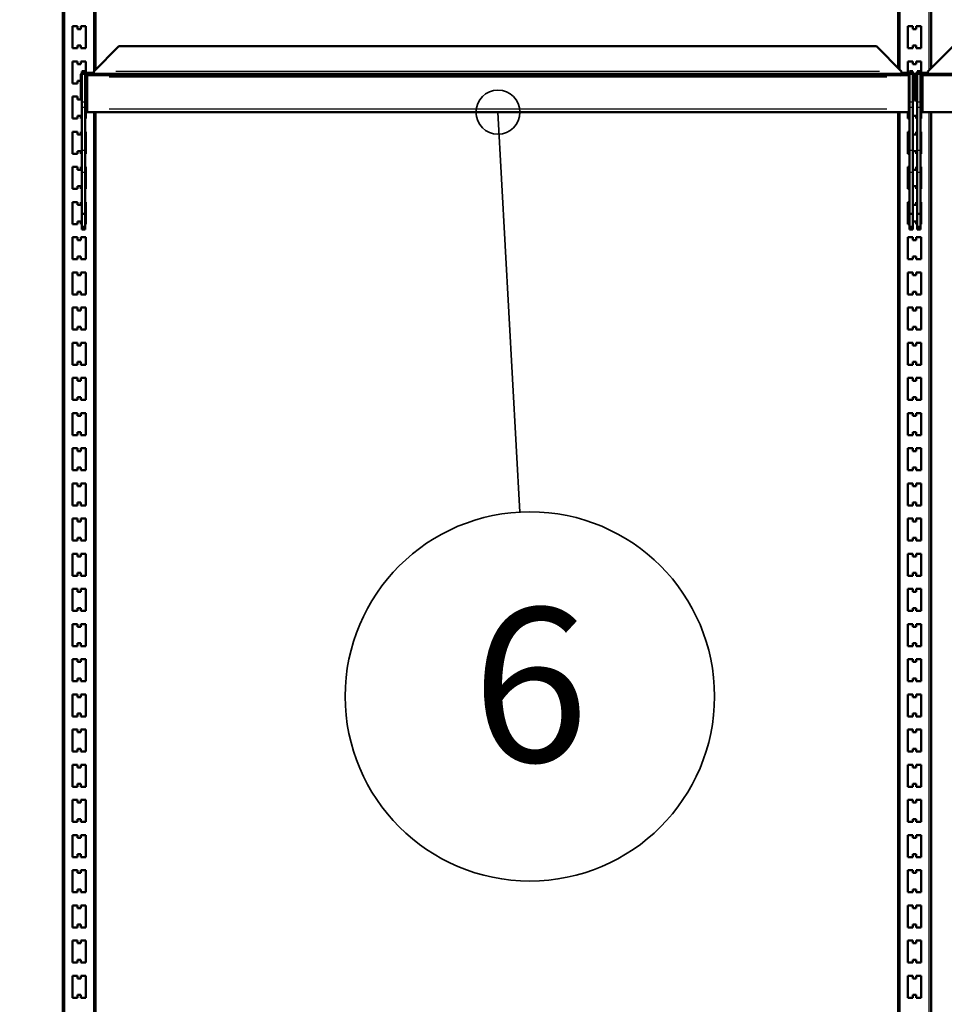
# Model space of a CAD drawing. Units: millimetres. Extents: x -1388 to 10492, y -8674 to 6043.
# Drawn here: x -242 to 599, y 1834 to 2730 of the extents above; entities that cross this region are included whole.
import ezdxf
from ezdxf.enums import TextEntityAlignment as Align

# ---------------------------------------------------------------- set-up
doc = ezdxf.new("R2010")
doc.units = ezdxf.units.MM
doc.header["$MEASUREMENT"] = 0
doc.linetypes.add('Yhtenäinen', pattern=[0])
for name, color, linetype, lineweight, true_color in [('Mitat', 7, 'Continuous', 35, 0x000000), ('Muotoviivat', 7, 'Continuous', 35, 0x000000), ('Muut viivat', 7, 'Continuous', 35, 0x000000), ('Osanumerot', 7, 'Continuous', 35, 0x000000)]:
    doc.layers.add(name, color=color, linetype=linetype, lineweight=lineweight, true_color=true_color)
doc.styles.add('Arial', font='arial.ttf')
doc.dimstyles.new('Vertex Style', dxfattribs={"dimscale": 20, "dimtxt": 0.18, "dimasz": 3.6, "dimexe": 1.8, "dimexo": 0.0625, "dimgap": 1.7, "dimtad": 1, "dimdec": 1, "dimdsep": 46, "dimtxsty": 'Standard', "dimblk1": 'CLOSED', "dimblk2": 'CLOSED', "dimsah": 1, "dimcen": 0.09, "dimdle": 1.8, "dimclrd": 160, "dimclre": 160, "dimadec": 1, "dimazin": 2, "dimtfac": 0.65, "dimtdec": 4, "dimtmove": 0, "dimatfit": 3, "dimfxl": 1, "dimtolj": 1, "dimtzin": 0, "dimlwd": 25, "dimlwe": 25, "dimarcsym": 0})

# ---------------------------------------------------------------- blocks, each defined once
blk = doc.blocks.new('PARTNUM4')
at = {"layer": 'Osanumerot', "color": 0, "lineweight": 35}
blk.add_line((212.93, 2281.69), (193.05, 2645.59), dxfattribs=at)
for centre, radius in [((193.05, 2645.59), 20), ((222.09, 2113.94), 168)]:
    blk.add_circle(centre, radius, dxfattribs=at)
at = {"layer": 'Osanumerot', "color": 0, "lineweight": 35, "style": 'Arial'}
blk.add_text('6', height=140, dxfattribs=at).set_placement((169.59, 2010.69), align=Align.BOTTOM_LEFT)
blk = doc.blocks.new('_Closed')
at = {"color": 0, "linetype": 'ByBlock', "lineweight": -2}
for p, q in [((-1, 0.166667), (0, 0)), ((-1, 0.166667), (-1, -0.166667)), ((0, 0), (-1, -0.166667)), ((0, 0), (-1, 0))]:
    blk.add_line(p, q, dxfattribs=at)
blk = doc.blocks.new('*D16')
at = {"layer": 'Defpoints', "color": 0, "transparency": 16777216}
for p in [(-705.97, 4165.76), (-214.95, 4165.76), (-214.95, 1161.76)]:
    blk.add_point(p, dxfattribs=at)
at = {"layer": 'Mitat', "color": 160, "lineweight": 25, "true_color": 0x0024ff, "transparency": 16777216}
for p, q in [((-216.2, 4165.76), (-741.97, 4165.76)), ((-705.97, 1233.76), (-705.97, 4093.76)), ((-216.2, 1161.76), (-741.97, 1161.76))]:
    blk.add_line(p, q, dxfattribs=at)
at = {"layer": 'Mitat', "color": 160, "lineweight": 25, "true_color": 0x0024ff, "transparency": 16777216, "xscale": 72, "yscale": 72, "zscale": 72}
for p, rotation in [((-705.97, 4165.76), 90), ((-705.97, 1161.76), 270)]:
    blk.add_blockref('_Closed', p, dxfattribs=dict(at, rotation=rotation))
at = {"layer": 'Mitat', "color": 0, "lineweight": 35, "transparency": 16777216, "insert": (-799.72, 2555.15), "char_height": 100, "attachment_point": 5, "rotation": 90, "style": 'Arial'}
blk.add_mtext('\\A1;H', dxfattribs=at)

msp = doc.modelspace()

# ---------------------------------------------------------------- linework, layer by layer
at = {"layer": 'Muotoviivat', "color": 0, "linetype": 'Yhtenäinen', "lineweight": 50, "ltscale": 60}
for p, q in [((-202.95, 4163.76), (-202.95, 1163.76)), ((-172.95, 2684.34), (-172.95, 4163.76)), ((557.05, 4163.76), (557.05, 2685.84)), ((587.05, 2685.34), (587.05, 4163.76)), ((-193.95, 2703.76), (-193.95, 2723.76)), ((-193.95, 2723.76), (-189.45, 2723.76)), ((-189.45, 2723.76), (-189.45, 2721.26)), ((-189.45, 2721.26), (-186.45, 2721.26)), ((-186.45, 2721.26), (-186.45, 2723.76)), ((-186.45, 2723.76), (-181.95, 2723.76)), ((-181.95, 2723.76), (-181.95, 2703.76)), ((566.05, 2723.76), (570.55, 2723.76)), ((566.05, 2703.76), (566.05, 2723.76)), ((570.55, 2723.76), (570.55, 2721.26)), ((570.55, 2721.26), (573.55, 2721.26)), ((573.55, 2723.76), (578.05, 2723.76)), ((573.55, 2721.26), (573.55, 2723.76)), ((578.05, 2723.76), (578.05, 2703.76)), ((-189.45, 2706.26), (-189.45, 2703.76)), ((-186.45, 2706.26), (-189.45, 2706.26)), ((-186.45, 2703.76), (-186.45, 2706.26)), ((573.55, 2706.26), (570.55, 2706.26)), ((570.55, 2706.26), (570.55, 2703.76)), ((573.55, 2703.76), (573.55, 2706.26)), ((-189.45, 2703.76), (-193.95, 2703.76)), ((-181.95, 2703.76), (-186.45, 2703.76)), ((-174.7, 2682.59), (-151.75, 2705.54)), ((-151.75, 2705.54), (537.35, 2705.54)), ((537.35, 2705.54), (560.3, 2682.59)), ((570.55, 2703.76), (566.05, 2703.76)), ((578.05, 2703.76), (573.55, 2703.76)), ((584.3, 2682.59), (607.25, 2705.54)), ((-193.95, 2671.76), (-193.95, 2691.76)), ((-193.95, 2691.76), (-189.45, 2691.76)), ((-189.45, 2691.76), (-189.45, 2689.26)), ((-189.45, 2689.26), (-186.45, 2689.26)), ((-186.45, 2689.26), (-186.45, 2691.76)), ((-186.45, 2691.76), (-181.95, 2691.76)), ((-181.95, 2691.76), (-181.95, 2681.29)), ((566.05, 2691.76), (570.55, 2691.76)), ((566.05, 2681.29), (566.05, 2691.76)), ((570.55, 2691.76), (570.55, 2689.26)), ((570.55, 2689.26), (573.55, 2689.26)), ((573.55, 2691.76), (578.05, 2691.76)), ((573.55, 2689.26), (573.55, 2691.76)), ((578.05, 2691.76), (578.05, 2681.29)), ((-186.45, 2679.24), (-186.45, 2656.29)), ((-186.45, 2679.24), (-185.7, 2679.24)), ((-185.7, 2679.24), (-185.7, 2656.29)), ((-185.45, 2682.79), (-182.45, 2682.79)), ((-185.45, 2682.63), (-185.45, 2682.22)), ((-182.45, 2681.99), (-185.45, 2681.99)), ((-185.45, 2680.96), (-185.45, 2681.99)), ((-185.45, 2679.96), (-185.45, 2654.73)), ((-184.4, 2681.29), (-184.4, 2680.54)), ((-174.7, 2681.29), (-184.4, 2681.29)), ((-174.7, 2680.54), (-184.4, 2680.54)), ((-182.45, 2682.22), (-182.45, 2682.63)), ((-182.45, 2681.29), (-182.45, 2681.99)), ((-182.45, 2680.54), (-182.45, 2654.73)), ((-182.45, 2679.29), (-180.75, 2679.29)), ((-181.95, 2679.29), (-181.95, 2671.76)), ((-180.75, 2679.29), (-180.75, 2677.69)), ((566.85, 2679.29), (-180.75, 2679.29)), ((-174.7, 2680.54), (-174.7, 2682.59)), ((560.3, 2680.54), (-174.7, 2680.54)), ((560.3, 2680.54), (-174.7, 2680.54)), ((560.3, 2682.59), (560.3, 2680.54)), ((570, 2681.29), (560.3, 2681.29)), ((570, 2680.54), (560.3, 2680.54)), ((567.55, 2679.29), (566.85, 2679.29)), ((566.85, 2677.69), (566.85, 2679.29)), ((567.55, 2682.79), (570.55, 2682.79)), ((567.55, 2682.63), (567.55, 2682.22)), ((570.55, 2681.99), (567.55, 2681.99)), ((567.55, 2681.29), (567.55, 2681.99)), ((567.55, 2680.54), (567.55, 2654.73)), ((570, 2680.54), (570, 2681.29)), ((570.55, 2682.22), (570.55, 2682.63)), ((570.55, 2681.18), (570.55, 2681.99)), ((570.55, 2680.41), (570.55, 2654.73)), ((571.3, 2656.29), (571.3, 2679.24)), ((572.05, 2679.24), (571.3, 2679.24)), ((572.05, 2656.29), (572.05, 2679.24)), ((572.55, 2679.24), (572.55, 2656.29)), ((572.55, 2679.24), (573.3, 2679.24)), ((573.3, 2679.24), (573.3, 2656.29)), ((574.55, 2682.79), (577.55, 2682.79)), ((574.55, 2682.63), (574.55, 2682.22)), ((577.55, 2681.99), (574.55, 2681.99)), ((574.55, 2681.28), (574.55, 2681.99)), ((574.55, 2680.53), (574.55, 2654.73)), ((584.3, 2681.29), (574.6, 2681.29)), ((574.6, 2681.29), (574.6, 2680.54)), ((584.3, 2680.54), (574.6, 2680.54)), ((577.55, 2682.22), (577.55, 2682.63)), ((577.55, 2681.29), (577.55, 2681.99)), ((577.55, 2680.54), (577.55, 2654.73)), ((1989.55, 2679.29), (577.55, 2679.29)), ((578.05, 2679.29), (578.05, 2671.76)), ((579.25, 2679.29), (579.25, 2677.69)), ((584.3, 2681.29), (584.3, 2682.59)), ((584.3, 2680.54), (584.3, 2682.59)), ((1982.3, 2680.54), (584.3, 2680.54)), ((584.32, 2680.54), (584.32, 2680.54)), ((584.32, 2680.54), (584.32, 2680.54)), ((-189.45, 2671.76), (-193.95, 2671.76)), ((-189.45, 2674.26), (-189.45, 2671.76)), ((-186.45, 2674.26), (-189.45, 2674.26)), ((-181.95, 2671.76), (-182.45, 2671.76)), ((-180.75, 2648.44), (-180.75, 2677.69)), ((566.85, 2677.69), (566.85, 2648.44)), ((567.55, 2671.76), (566.85, 2671.76)), ((572.55, 2674.26), (572.05, 2674.26)), ((578.05, 2671.76), (577.55, 2671.76)), ((579.25, 2648.44), (579.25, 2677.69)), ((-185.7, 2661.54), (-185.45, 2661.54)), ((571.3, 2661.54), (570.55, 2661.54)), ((573.3, 2661.54), (574.55, 2661.54)), ((-193.95, 2659.76), (-189.45, 2659.76)), ((-193.95, 2639.76), (-193.95, 2659.76)), ((-189.45, 2659.76), (-189.45, 2657.26)), ((-189.45, 2657.26), (-186.45, 2657.26)), ((-186.45, 2656.29), (-185.7, 2656.29)), ((-185.7, 2659.76), (-185.45, 2659.76)), ((-185.45, 2654.73), (-185.45, 2649.75)), ((-182.45, 2659.76), (-181.95, 2659.76)), ((-182.45, 2649.75), (-182.45, 2654.73)), ((-181.95, 2659.76), (-181.95, 2639.76)), ((566.85, 2659.76), (567.55, 2659.76)), ((567.55, 2654.73), (567.55, 2649.75)), ((570.55, 2657.26), (571.3, 2657.26)), ((570.55, 2649.75), (570.55, 2654.73)), ((572.05, 2656.29), (571.3, 2656.29)), ((572.05, 2657.26), (572.55, 2657.26)), ((572.55, 2656.29), (573.3, 2656.29)), ((573.3, 2657.26), (573.55, 2657.26)), ((573.55, 2659.76), (574.55, 2659.76)), ((573.55, 2657.26), (573.55, 2659.76)), ((574.55, 2654.73), (574.55, 2649.75)), ((577.55, 2659.76), (578.05, 2659.76)), ((577.55, 2649.75), (577.55, 2654.73)), ((578.05, 2659.76), (578.05, 2639.76)), ((-185.45, 2649.75), (-185.45, 2610.79)), ((-182.45, 2610.79), (-182.45, 2649.75)), ((-180.75, 2645.59), (-180.75, 2648.44)), ((566.85, 2645.59), (-180.75, 2645.59)), ((-172.95, 1163.76), (-172.95, 2645.59)), ((557.05, 2645.59), (557.05, 1163.76)), ((566.05, 2639.76), (566.05, 2645.59)), ((566.85, 2648.44), (566.85, 2645.59)), ((567.55, 2649.75), (567.55, 2610.79)), ((570.55, 2610.79), (570.55, 2649.75)), ((574.55, 2649.75), (574.55, 2610.79)), ((577.55, 2610.79), (577.55, 2649.75)), ((579.25, 2645.59), (579.25, 2648.44)), ((1987.85, 2645.59), (579.25, 2645.59)), ((587.05, 1163.76), (587.05, 2645.59)), ((-189.45, 2639.76), (-193.95, 2639.76)), ((-186.45, 2642.26), (-189.45, 2642.26)), ((-189.45, 2642.26), (-189.45, 2639.76)), ((-186.45, 2639.76), (-186.45, 2642.26)), ((-185.45, 2639.76), (-186.45, 2639.76)), ((-181.95, 2639.76), (-182.45, 2639.76)), ((567.55, 2639.76), (566.05, 2639.76)), ((573.55, 2642.26), (570.55, 2642.26)), ((573.55, 2639.76), (573.55, 2642.26)), ((574.55, 2639.76), (573.55, 2639.76)), ((578.05, 2639.76), (577.55, 2639.76)), ((-193.95, 2607.76), (-193.95, 2627.76)), ((-193.95, 2627.76), (-189.45, 2627.76)), ((-189.45, 2627.76), (-189.45, 2625.26)), ((-186.45, 2625.26), (-186.45, 2627.76)), ((-186.45, 2627.76), (-185.45, 2627.76)), ((-182.45, 2627.76), (-181.95, 2627.76)), ((-181.95, 2627.76), (-181.95, 2607.76)), ((566.05, 2607.76), (566.05, 2627.76)), ((566.05, 2627.76), (567.55, 2627.76)), ((573.55, 2627.76), (574.55, 2627.76)), ((573.55, 2625.26), (573.55, 2627.76)), ((577.55, 2627.76), (578.05, 2627.76)), ((578.05, 2627.76), (578.05, 2607.76)), ((-189.45, 2625.26), (-186.45, 2625.26)), ((570.55, 2625.26), (573.55, 2625.26)), ((-189.45, 2607.76), (-193.95, 2607.76)), ((-189.45, 2610.26), (-189.45, 2607.76)), ((-186.45, 2610.26), (-189.45, 2610.26)), ((-186.45, 2607.76), (-186.45, 2610.26)), ((-185.45, 2607.76), (-186.45, 2607.76)), ((-185.45, 2610.79), (-185.45, 2590.79)), ((-182.45, 2610.79), (-182.45, 2590.79)), ((-181.95, 2607.76), (-182.45, 2607.76)), ((567.55, 2607.76), (566.05, 2607.76)), ((567.55, 2610.79), (567.55, 2590.79)), ((570.55, 2610.79), (570.55, 2590.79)), ((573.55, 2610.26), (570.55, 2610.26)), ((573.55, 2607.76), (573.55, 2610.26)), ((574.55, 2607.76), (573.55, 2607.76)), ((574.55, 2610.79), (574.55, 2590.79)), ((577.55, 2610.79), (577.55, 2590.79)), ((578.05, 2607.76), (577.55, 2607.76)), ((-193.95, 2595.76), (-189.45, 2595.76)), ((-193.95, 2575.76), (-193.95, 2595.76)), ((-189.45, 2595.76), (-189.45, 2593.26)), ((-189.45, 2593.26), (-186.45, 2593.26)), ((-186.45, 2595.76), (-185.45, 2595.76)), ((-186.45, 2593.26), (-186.45, 2595.76)), ((-185.45, 2590.79), (-185.45, 2553.05)), ((-182.45, 2595.76), (-181.95, 2595.76)), ((-182.45, 2590.79), (-182.45, 2553.05)), ((-181.95, 2595.76), (-181.95, 2575.76)), ((566.05, 2595.76), (567.55, 2595.76)), ((566.05, 2575.76), (566.05, 2595.76)), ((567.55, 2590.79), (567.55, 2553.05)), ((570.55, 2593.26), (573.55, 2593.26)), ((570.55, 2590.79), (570.55, 2553.05)), ((573.55, 2595.76), (574.55, 2595.76)), ((573.55, 2593.26), (573.55, 2595.76)), ((574.55, 2590.79), (574.55, 2553.05)), ((577.55, 2595.76), (578.05, 2595.76)), ((577.55, 2590.79), (577.55, 2553.05)), ((578.05, 2595.76), (578.05, 2575.76)), ((-189.45, 2575.76), (-193.95, 2575.76)), ((-186.45, 2578.26), (-189.45, 2578.26)), ((-189.45, 2578.26), (-189.45, 2575.76)), ((-186.45, 2575.76), (-186.45, 2578.26)), ((-185.45, 2575.76), (-186.45, 2575.76)), ((-181.95, 2575.76), (-182.45, 2575.76)), ((567.55, 2575.76), (566.05, 2575.76)), ((573.55, 2578.26), (570.55, 2578.26)), ((573.55, 2575.76), (573.55, 2578.26)), ((574.55, 2575.76), (573.55, 2575.76)), ((578.05, 2575.76), (577.55, 2575.76)), ((-193.95, 2543.76), (-193.95, 2563.76)), ((-193.95, 2563.76), (-189.45, 2563.76)), ((-189.45, 2563.76), (-189.45, 2561.26)), ((-186.45, 2561.26), (-186.45, 2563.76)), ((-186.45, 2563.76), (-185.45, 2563.76)), ((-182.45, 2563.76), (-181.95, 2563.76)), ((-181.95, 2563.76), (-181.95, 2543.76)), ((566.05, 2543.76), (566.05, 2563.76)), ((566.05, 2563.76), (567.55, 2563.76)), ((573.55, 2563.76), (574.55, 2563.76)), ((573.55, 2561.26), (573.55, 2563.76)), ((577.55, 2563.76), (578.05, 2563.76)), ((578.05, 2563.76), (578.05, 2543.76)), ((-189.45, 2561.26), (-186.45, 2561.26)), ((570.55, 2561.26), (573.55, 2561.26)), ((-189.45, 2546.26), (-189.45, 2543.76)), ((-186.45, 2546.26), (-189.45, 2546.26)), ((-186.45, 2543.76), (-186.45, 2546.26)), ((-182.45, 2553.05), (-185.45, 2553.05)), ((-185.45, 2553.05), (-185.45, 2541.14)), ((-182.45, 2541.14), (-182.45, 2553.05)), ((570.55, 2553.05), (567.55, 2553.05)), ((567.55, 2553.05), (567.55, 2541.14)), ((570.55, 2541.14), (570.55, 2553.05)), ((573.55, 2546.26), (570.55, 2546.26)), ((573.55, 2543.76), (573.55, 2546.26)), ((577.55, 2553.05), (574.55, 2553.05)), ((574.55, 2553.05), (574.55, 2541.14)), ((577.55, 2541.14), (577.55, 2553.05)), ((-189.45, 2543.76), (-193.95, 2543.76)), ((-185.45, 2543.76), (-186.45, 2543.76)), ((-182.45, 2541.14), (-185.45, 2541.14)), ((-185.45, 2541.14), (-185.45, 2540.23)), ((-185.45, 2540.23), (-185.45, 2539.38)), ((-182.45, 2539.38), (-185.45, 2539.38)), ((-185.45, 2539.37), (-185.45, 2538.97)), ((-185.45, 2538.97), (-185.45, 2538.79)), ((-182.45, 2538.79), (-185.45, 2538.79)), ((-181.95, 2543.76), (-182.45, 2543.76)), ((-182.45, 2540.23), (-182.45, 2541.14)), ((-182.45, 2539.38), (-182.45, 2540.23)), ((-182.45, 2538.97), (-182.45, 2539.37)), ((-182.45, 2538.79), (-182.45, 2538.97)), ((567.55, 2543.76), (566.05, 2543.76)), ((570.55, 2541.14), (567.55, 2541.14)), ((567.55, 2541.14), (567.55, 2540.23)), ((567.55, 2540.23), (567.55, 2539.38)), ((570.55, 2539.38), (567.55, 2539.38)), ((567.55, 2539.37), (567.55, 2538.97)), ((567.55, 2538.97), (567.55, 2538.79)), ((570.55, 2538.79), (567.55, 2538.79)), ((570.55, 2540.23), (570.55, 2541.14)), ((570.55, 2539.38), (570.55, 2540.23)), ((570.55, 2538.97), (570.55, 2539.37)), ((570.55, 2538.79), (570.55, 2538.97)), ((574.55, 2543.76), (573.55, 2543.76)), ((577.55, 2541.14), (574.55, 2541.14)), ((574.55, 2541.14), (574.55, 2540.23)), ((574.55, 2540.23), (574.55, 2539.38)), ((577.55, 2539.38), (574.55, 2539.38)), ((574.55, 2539.37), (574.55, 2538.97)), ((574.55, 2538.97), (574.55, 2538.79)), ((577.55, 2538.79), (574.55, 2538.79)), ((578.05, 2543.76), (577.55, 2543.76)), ((577.55, 2540.23), (577.55, 2541.14)), ((577.55, 2539.38), (577.55, 2540.23)), ((577.55, 2538.97), (577.55, 2539.37)), ((577.55, 2538.79), (577.55, 2538.97)), ((-193.95, 2531.76), (-189.45, 2531.76)), ((-193.95, 2511.76), (-193.95, 2531.76)), ((-189.45, 2531.76), (-189.45, 2529.26)), ((-189.45, 2529.26), (-186.45, 2529.26)), ((-186.45, 2531.76), (-181.95, 2531.76)), ((-186.45, 2529.26), (-186.45, 2531.76)), ((-181.95, 2531.76), (-181.95, 2511.76)), ((566.05, 2531.76), (570.55, 2531.76)), ((566.05, 2511.76), (566.05, 2531.76)), ((570.55, 2531.76), (570.55, 2529.26)), ((570.55, 2529.26), (573.55, 2529.26)), ((573.55, 2531.76), (578.05, 2531.76)), ((573.55, 2529.26), (573.55, 2531.76)), ((578.05, 2531.76), (578.05, 2511.76)), ((-189.45, 2511.76), (-193.95, 2511.76)), ((-186.45, 2514.26), (-189.45, 2514.26)), ((-189.45, 2514.26), (-189.45, 2511.76)), ((-186.45, 2511.76), (-186.45, 2514.26)), ((-181.95, 2511.76), (-186.45, 2511.76)), ((570.55, 2511.76), (566.05, 2511.76)), ((573.55, 2514.26), (570.55, 2514.26)), ((570.55, 2514.26), (570.55, 2511.76)), ((573.55, 2511.76), (573.55, 2514.26)), ((578.05, 2511.76), (573.55, 2511.76)), ((-193.95, 2479.76), (-193.95, 2499.76)), ((-193.95, 2499.76), (-189.45, 2499.76)), ((-189.45, 2499.76), (-189.45, 2497.26)), ((-189.45, 2497.26), (-186.45, 2497.26)), ((-186.45, 2497.26), (-186.45, 2499.76)), ((-186.45, 2499.76), (-181.95, 2499.76)), ((-181.95, 2499.76), (-181.95, 2479.76)), ((566.05, 2499.76), (570.55, 2499.76)), ((566.05, 2479.76), (566.05, 2499.76)), ((570.55, 2499.76), (570.55, 2497.26)), ((570.55, 2497.26), (573.55, 2497.26)), ((573.55, 2499.76), (578.05, 2499.76)), ((573.55, 2497.26), (573.55, 2499.76)), ((578.05, 2499.76), (578.05, 2479.76)), ((-189.45, 2482.26), (-189.45, 2479.76)), ((-186.45, 2482.26), (-189.45, 2482.26)), ((-186.45, 2479.76), (-186.45, 2482.26)), ((573.55, 2482.26), (570.55, 2482.26)), ((570.55, 2482.26), (570.55, 2479.76)), ((573.55, 2479.76), (573.55, 2482.26)), ((-189.45, 2479.76), (-193.95, 2479.76)), ((-181.95, 2479.76), (-186.45, 2479.76)), ((570.55, 2479.76), (566.05, 2479.76)), ((578.05, 2479.76), (573.55, 2479.76)), ((-193.95, 2447.76), (-193.95, 2467.76)), ((-193.95, 2467.76), (-189.45, 2467.76)), ((-189.45, 2467.76), (-189.45, 2465.26)), ((-189.45, 2465.26), (-186.45, 2465.26)), ((-186.45, 2467.76), (-181.95, 2467.76)), ((-186.45, 2465.26), (-186.45, 2467.76)), ((-181.95, 2467.76), (-181.95, 2447.76)), ((566.05, 2467.76), (570.55, 2467.76)), ((566.05, 2447.76), (566.05, 2467.76)), ((570.55, 2467.76), (570.55, 2465.26)), ((570.55, 2465.26), (573.55, 2465.26)), ((573.55, 2465.26), (573.55, 2467.76)), ((573.55, 2467.76), (578.05, 2467.76)), ((578.05, 2467.76), (578.05, 2447.76)), ((-189.45, 2447.76), (-193.95, 2447.76)), ((-186.45, 2450.26), (-189.45, 2450.26)), ((-189.45, 2450.26), (-189.45, 2447.76)), ((-186.45, 2447.76), (-186.45, 2450.26)), ((-181.95, 2447.76), (-186.45, 2447.76)), ((570.55, 2447.76), (566.05, 2447.76)), ((570.55, 2450.26), (570.55, 2447.76)), ((573.55, 2450.26), (570.55, 2450.26)), ((573.55, 2447.76), (573.55, 2450.26)), ((578.05, 2447.76), (573.55, 2447.76)), ((-193.95, 2435.76), (-189.45, 2435.76)), ((-193.95, 2415.76), (-193.95, 2435.76)), ((-189.45, 2435.76), (-189.45, 2433.26)), ((-189.45, 2433.26), (-186.45, 2433.26)), ((-186.45, 2435.76), (-181.95, 2435.76)), ((-186.45, 2433.26), (-186.45, 2435.76)), ((-181.95, 2435.76), (-181.95, 2415.76)), ((566.05, 2435.76), (570.55, 2435.76)), ((566.05, 2415.76), (566.05, 2435.76)), ((570.55, 2435.76), (570.55, 2433.26)), ((570.55, 2433.26), (573.55, 2433.26)), ((573.55, 2435.76), (578.05, 2435.76)), ((573.55, 2433.26), (573.55, 2435.76)), ((578.05, 2435.76), (578.05, 2415.76)), ((-189.45, 2415.76), (-193.95, 2415.76)), ((-186.45, 2418.26), (-189.45, 2418.26)), ((-189.45, 2418.26), (-189.45, 2415.76)), ((-186.45, 2415.76), (-186.45, 2418.26)), ((-181.95, 2415.76), (-186.45, 2415.76)), ((570.55, 2415.76), (566.05, 2415.76)), ((573.55, 2418.26), (570.55, 2418.26)), ((570.55, 2418.26), (570.55, 2415.76)), ((573.55, 2415.76), (573.55, 2418.26)), ((578.05, 2415.76), (573.55, 2415.76)), ((-193.95, 2403.76), (-189.45, 2403.76)), ((-193.95, 2383.76), (-193.95, 2403.76)), ((-189.45, 2403.76), (-189.45, 2401.26)), ((-186.45, 2403.76), (-181.95, 2403.76)), ((-186.45, 2401.26), (-186.45, 2403.76)), ((-181.95, 2403.76), (-181.95, 2383.76)), ((566.05, 2403.76), (570.55, 2403.76)), ((566.05, 2383.76), (566.05, 2403.76)), ((570.55, 2403.76), (570.55, 2401.26)), ((573.55, 2403.76), (578.05, 2403.76)), ((573.55, 2401.26), (573.55, 2403.76)), ((578.05, 2403.76), (578.05, 2383.76)), ((-189.45, 2401.26), (-186.45, 2401.26)), ((570.55, 2401.26), (573.55, 2401.26)), ((-189.45, 2383.76), (-193.95, 2383.76)), ((-186.45, 2386.26), (-189.45, 2386.26)), ((-189.45, 2386.26), (-189.45, 2383.76)), ((-186.45, 2383.76), (-186.45, 2386.26)), ((-181.95, 2383.76), (-186.45, 2383.76)), ((570.55, 2383.76), (566.05, 2383.76)), ((573.55, 2386.26), (570.55, 2386.26)), ((570.55, 2386.26), (570.55, 2383.76)), ((573.55, 2383.76), (573.55, 2386.26)), ((578.05, 2383.76), (573.55, 2383.76)), ((-193.95, 2371.76), (-189.45, 2371.76)), ((-193.95, 2351.76), (-193.95, 2371.76)), ((-189.45, 2371.76), (-189.45, 2369.26)), ((-189.45, 2369.26), (-186.45, 2369.26)), ((-186.45, 2371.76), (-181.95, 2371.76)), ((-186.45, 2369.26), (-186.45, 2371.76)), ((-181.95, 2371.76), (-181.95, 2351.76)), ((566.05, 2371.76), (570.55, 2371.76)), ((566.05, 2351.76), (566.05, 2371.76)), ((570.55, 2371.76), (570.55, 2369.26)), ((570.55, 2369.26), (573.55, 2369.26)), ((573.55, 2369.26), (573.55, 2371.76)), ((573.55, 2371.76), (578.05, 2371.76)), ((578.05, 2371.76), (578.05, 2351.76)), ((-189.45, 2351.76), (-193.95, 2351.76)), ((-186.45, 2354.26), (-189.45, 2354.26)), ((-189.45, 2354.26), (-189.45, 2351.76)), ((-186.45, 2351.76), (-186.45, 2354.26)), ((-181.95, 2351.76), (-186.45, 2351.76)), ((570.55, 2351.76), (566.05, 2351.76)), ((573.55, 2354.26), (570.55, 2354.26)), ((570.55, 2354.26), (570.55, 2351.76)), ((573.55, 2351.76), (573.55, 2354.26)), ((578.05, 2351.76), (573.55, 2351.76)), ((-193.95, 2339.76), (-189.45, 2339.76)), ((-193.95, 2319.76), (-193.95, 2339.76)), ((-189.45, 2339.76), (-189.45, 2337.26)), ((-186.45, 2339.76), (-181.95, 2339.76)), ((-186.45, 2337.26), (-186.45, 2339.76)), ((-181.95, 2339.76), (-181.95, 2319.76)), ((566.05, 2319.76), (566.05, 2339.76)), ((566.05, 2339.76), (570.55, 2339.76)), ((570.55, 2339.76), (570.55, 2337.26)), ((573.55, 2339.76), (578.05, 2339.76)), ((573.55, 2337.26), (573.55, 2339.76)), ((578.05, 2339.76), (578.05, 2319.76)), ((-189.45, 2337.26), (-186.45, 2337.26)), ((570.55, 2337.26), (573.55, 2337.26)), ((-189.45, 2322.26), (-189.45, 2319.76)), ((-186.45, 2322.26), (-189.45, 2322.26)), ((-186.45, 2319.76), (-186.45, 2322.26)), ((573.55, 2322.26), (570.55, 2322.26)), ((570.55, 2322.26), (570.55, 2319.76)), ((573.55, 2319.76), (573.55, 2322.26)), ((-189.45, 2319.76), (-193.95, 2319.76)), ((-181.95, 2319.76), (-186.45, 2319.76)), ((570.55, 2319.76), (566.05, 2319.76)), ((578.05, 2319.76), (573.55, 2319.76)), ((-193.95, 2307.76), (-189.45, 2307.76)), ((-193.95, 2287.76), (-193.95, 2307.76)), ((-189.45, 2307.76), (-189.45, 2305.26)), ((-189.45, 2305.26), (-186.45, 2305.26)), ((-186.45, 2307.76), (-181.95, 2307.76)), ((-186.45, 2305.26), (-186.45, 2307.76)), ((-181.95, 2307.76), (-181.95, 2287.76)), ((566.05, 2307.76), (570.55, 2307.76)), ((566.05, 2287.76), (566.05, 2307.76)), ((570.55, 2307.76), (570.55, 2305.26)), ((570.55, 2305.26), (573.55, 2305.26)), ((573.55, 2307.76), (578.05, 2307.76)), ((573.55, 2305.26), (573.55, 2307.76)), ((578.05, 2307.76), (578.05, 2287.76)), ((-189.45, 2287.76), (-193.95, 2287.76)), ((-186.45, 2290.26), (-189.45, 2290.26)), ((-189.45, 2290.26), (-189.45, 2287.76)), ((-186.45, 2287.76), (-186.45, 2290.26)), ((-181.95, 2287.76), (-186.45, 2287.76)), ((570.55, 2287.76), (566.05, 2287.76)), ((573.55, 2290.26), (570.55, 2290.26)), ((570.55, 2290.26), (570.55, 2287.76)), ((573.55, 2287.76), (573.55, 2290.26)), ((578.05, 2287.76), (573.55, 2287.76)), ((-193.95, 2255.76), (-193.95, 2275.76)), ((-193.95, 2275.76), (-189.45, 2275.76)), ((-189.45, 2275.76), (-189.45, 2273.26)), ((-189.45, 2273.26), (-186.45, 2273.26)), ((-186.45, 2275.76), (-181.95, 2275.76)), ((-186.45, 2273.26), (-186.45, 2275.76)), ((-181.95, 2275.76), (-181.95, 2255.76)), ((566.05, 2275.76), (570.55, 2275.76)), ((566.05, 2255.76), (566.05, 2275.76)), ((570.55, 2275.76), (570.55, 2273.26)), ((570.55, 2273.26), (573.55, 2273.26)), ((573.55, 2275.76), (578.05, 2275.76)), ((573.55, 2273.26), (573.55, 2275.76)), ((578.05, 2275.76), (578.05, 2255.76)), ((-186.45, 2258.26), (-189.45, 2258.26)), ((-189.45, 2258.26), (-189.45, 2255.76)), ((-186.45, 2255.76), (-186.45, 2258.26)), ((573.55, 2258.26), (570.55, 2258.26)), ((570.55, 2258.26), (570.55, 2255.76)), ((573.55, 2255.76), (573.55, 2258.26)), ((-189.45, 2255.76), (-193.95, 2255.76)), ((-181.95, 2255.76), (-186.45, 2255.76)), ((570.55, 2255.76), (566.05, 2255.76)), ((578.05, 2255.76), (573.55, 2255.76)), ((-193.95, 2243.76), (-189.45, 2243.76)), ((-193.95, 2223.76), (-193.95, 2243.76)), ((-189.45, 2243.76), (-189.45, 2241.26)), ((-189.45, 2241.26), (-186.45, 2241.26)), ((-186.45, 2243.76), (-181.95, 2243.76)), ((-186.45, 2241.26), (-186.45, 2243.76)), ((-181.95, 2243.76), (-181.95, 2223.76)), ((566.05, 2243.76), (570.55, 2243.76)), ((566.05, 2223.76), (566.05, 2243.76)), ((570.55, 2243.76), (570.55, 2241.26)), ((570.55, 2241.26), (573.55, 2241.26)), ((573.55, 2243.76), (578.05, 2243.76)), ((573.55, 2241.26), (573.55, 2243.76)), ((578.05, 2243.76), (578.05, 2223.76)), ((-189.45, 2223.76), (-193.95, 2223.76)), ((-186.45, 2226.26), (-189.45, 2226.26)), ((-189.45, 2226.26), (-189.45, 2223.76)), ((-186.45, 2223.76), (-186.45, 2226.26)), ((-181.95, 2223.76), (-186.45, 2223.76)), ((570.55, 2223.76), (566.05, 2223.76)), ((573.55, 2226.26), (570.55, 2226.26)), ((570.55, 2226.26), (570.55, 2223.76)), ((573.55, 2223.76), (573.55, 2226.26)), ((578.05, 2223.76), (573.55, 2223.76)), ((-193.95, 2211.76), (-189.45, 2211.76)), ((-193.95, 2191.76), (-193.95, 2211.76)), ((-189.45, 2211.76), (-189.45, 2209.26)), ((-189.45, 2209.26), (-186.45, 2209.26)), ((-186.45, 2211.76), (-181.95, 2211.76)), ((-186.45, 2209.26), (-186.45, 2211.76)), ((-181.95, 2211.76), (-181.95, 2191.76)), ((566.05, 2211.76), (570.55, 2211.76)), ((566.05, 2191.76), (566.05, 2211.76)), ((570.55, 2211.76), (570.55, 2209.26)), ((570.55, 2209.26), (573.55, 2209.26)), ((573.55, 2211.76), (578.05, 2211.76)), ((573.55, 2209.26), (573.55, 2211.76)), ((578.05, 2211.76), (578.05, 2191.76)), ((-189.45, 2191.76), (-193.95, 2191.76)), ((-186.45, 2194.26), (-189.45, 2194.26)), ((-189.45, 2194.26), (-189.45, 2191.76)), ((-186.45, 2191.76), (-186.45, 2194.26)), ((-181.95, 2191.76), (-186.45, 2191.76)), ((570.55, 2191.76), (566.05, 2191.76)), ((573.55, 2194.26), (570.55, 2194.26)), ((570.55, 2194.26), (570.55, 2191.76)), ((573.55, 2191.76), (573.55, 2194.26)), ((578.05, 2191.76), (573.55, 2191.76)), ((-193.95, 2179.76), (-189.45, 2179.76)), ((-193.95, 2159.76), (-193.95, 2179.76)), ((-189.45, 2179.76), (-189.45, 2177.26)), ((-186.45, 2179.76), (-181.95, 2179.76)), ((-186.45, 2177.26), (-186.45, 2179.76)), ((-181.95, 2179.76), (-181.95, 2159.76)), ((566.05, 2179.76), (570.55, 2179.76)), ((566.05, 2159.76), (566.05, 2179.76)), ((570.55, 2179.76), (570.55, 2177.26)), ((573.55, 2179.76), (578.05, 2179.76)), ((573.55, 2177.26), (573.55, 2179.76)), ((578.05, 2179.76), (578.05, 2159.76)), ((-189.45, 2177.26), (-186.45, 2177.26)), ((570.55, 2177.26), (573.55, 2177.26)), ((-189.45, 2159.76), (-193.95, 2159.76)), ((-186.45, 2162.26), (-189.45, 2162.26)), ((-189.45, 2162.26), (-189.45, 2159.76)), ((-186.45, 2159.76), (-186.45, 2162.26)), ((-181.95, 2159.76), (-186.45, 2159.76)), ((570.55, 2159.76), (566.05, 2159.76)), ((570.55, 2162.26), (570.55, 2159.76)), ((573.55, 2162.26), (570.55, 2162.26)), ((573.55, 2159.76), (573.55, 2162.26)), ((578.05, 2159.76), (573.55, 2159.76)), ((-193.95, 2147.76), (-189.45, 2147.76)), ((-193.95, 2127.76), (-193.95, 2147.76)), ((-189.45, 2147.76), (-189.45, 2145.26)), ((-189.45, 2145.26), (-186.45, 2145.26)), ((-186.45, 2145.26), (-186.45, 2147.76)), ((-186.45, 2147.76), (-181.95, 2147.76)), ((-181.95, 2147.76), (-181.95, 2127.76)), ((566.05, 2147.76), (570.55, 2147.76)), ((566.05, 2127.76), (566.05, 2147.76)), ((570.55, 2147.76), (570.55, 2145.26)), ((570.55, 2145.26), (573.55, 2145.26)), ((573.55, 2147.76), (578.05, 2147.76)), ((573.55, 2145.26), (573.55, 2147.76)), ((578.05, 2147.76), (578.05, 2127.76)), ((-189.45, 2127.76), (-193.95, 2127.76)), ((-186.45, 2130.26), (-189.45, 2130.26)), ((-189.45, 2130.26), (-189.45, 2127.76)), ((-186.45, 2127.76), (-186.45, 2130.26)), ((-181.95, 2127.76), (-186.45, 2127.76)), ((570.55, 2127.76), (566.05, 2127.76)), ((573.55, 2130.26), (570.55, 2130.26)), ((570.55, 2130.26), (570.55, 2127.76)), ((573.55, 2127.76), (573.55, 2130.26)), ((578.05, 2127.76), (573.55, 2127.76)), ((-193.95, 2115.76), (-189.45, 2115.76)), ((-193.95, 2095.76), (-193.95, 2115.76)), ((-189.45, 2115.76), (-189.45, 2113.26)), ((-186.45, 2115.76), (-181.95, 2115.76)), ((-186.45, 2113.26), (-186.45, 2115.76)), ((-181.95, 2115.76), (-181.95, 2095.76)), ((566.05, 2115.76), (570.55, 2115.76)), ((566.05, 2095.76), (566.05, 2115.76)), ((570.55, 2115.76), (570.55, 2113.26)), ((573.55, 2115.76), (578.05, 2115.76)), ((573.55, 2113.26), (573.55, 2115.76)), ((578.05, 2115.76), (578.05, 2095.76)), ((-189.45, 2113.26), (-186.45, 2113.26)), ((570.55, 2113.26), (573.55, 2113.26)), ((-186.45, 2098.26), (-189.45, 2098.26)), ((-189.45, 2098.26), (-189.45, 2095.76)), ((-186.45, 2095.76), (-186.45, 2098.26)), ((570.55, 2098.26), (570.55, 2095.76)), ((573.55, 2098.26), (570.55, 2098.26)), ((573.55, 2095.76), (573.55, 2098.26)), ((-189.45, 2095.76), (-193.95, 2095.76)), ((-181.95, 2095.76), (-186.45, 2095.76)), ((570.55, 2095.76), (566.05, 2095.76)), ((578.05, 2095.76), (573.55, 2095.76)), ((-193.95, 2083.76), (-189.45, 2083.76)), ((-193.95, 2063.76), (-193.95, 2083.76)), ((-189.45, 2083.76), (-189.45, 2081.26)), ((-189.45, 2081.26), (-186.45, 2081.26)), ((-186.45, 2083.76), (-181.95, 2083.76)), ((-186.45, 2081.26), (-186.45, 2083.76)), ((-181.95, 2083.76), (-181.95, 2063.76)), ((566.05, 2083.76), (570.55, 2083.76)), ((566.05, 2063.76), (566.05, 2083.76)), ((570.55, 2083.76), (570.55, 2081.26)), ((570.55, 2081.26), (573.55, 2081.26)), ((573.55, 2083.76), (578.05, 2083.76)), ((573.55, 2081.26), (573.55, 2083.76)), ((578.05, 2083.76), (578.05, 2063.76)), ((-189.45, 2063.76), (-193.95, 2063.76)), ((-186.45, 2066.26), (-189.45, 2066.26)), ((-189.45, 2066.26), (-189.45, 2063.76)), ((-186.45, 2063.76), (-186.45, 2066.26)), ((-181.95, 2063.76), (-186.45, 2063.76)), ((570.55, 2063.76), (566.05, 2063.76)), ((573.55, 2066.26), (570.55, 2066.26)), ((570.55, 2066.26), (570.55, 2063.76)), ((573.55, 2063.76), (573.55, 2066.26)), ((578.05, 2063.76), (573.55, 2063.76)), ((-193.95, 2051.76), (-189.45, 2051.76)), ((-193.95, 2031.76), (-193.95, 2051.76)), ((-189.45, 2051.76), (-189.45, 2049.26)), ((-189.45, 2049.26), (-186.45, 2049.26)), ((-186.45, 2051.76), (-181.95, 2051.76)), ((-186.45, 2049.26), (-186.45, 2051.76)), ((-181.95, 2051.76), (-181.95, 2031.76)), ((566.05, 2051.76), (570.55, 2051.76)), ((566.05, 2031.76), (566.05, 2051.76)), ((570.55, 2051.76), (570.55, 2049.26)), ((570.55, 2049.26), (573.55, 2049.26)), ((573.55, 2051.76), (578.05, 2051.76)), ((573.55, 2049.26), (573.55, 2051.76)), ((578.05, 2051.76), (578.05, 2031.76)), ((-186.45, 2034.26), (-189.45, 2034.26)), ((-189.45, 2034.26), (-189.45, 2031.76)), ((-186.45, 2031.76), (-186.45, 2034.26)), ((573.55, 2034.26), (570.55, 2034.26)), ((570.55, 2034.26), (570.55, 2031.76)), ((573.55, 2031.76), (573.55, 2034.26)), ((-189.45, 2031.76), (-193.95, 2031.76)), ((-181.95, 2031.76), (-186.45, 2031.76)), ((570.55, 2031.76), (566.05, 2031.76)), ((578.05, 2031.76), (573.55, 2031.76)), ((-193.95, 2019.76), (-189.45, 2019.76)), ((-193.95, 1999.76), (-193.95, 2019.76)), ((-189.45, 2019.76), (-189.45, 2017.26)), ((-189.45, 2017.26), (-186.45, 2017.26)), ((-186.45, 2019.76), (-181.95, 2019.76)), ((-186.45, 2017.26), (-186.45, 2019.76)), ((-181.95, 2019.76), (-181.95, 1999.76)), ((566.05, 2019.76), (570.55, 2019.76)), ((566.05, 1999.76), (566.05, 2019.76)), ((570.55, 2019.76), (570.55, 2017.26)), ((570.55, 2017.26), (573.55, 2017.26)), ((573.55, 2019.76), (578.05, 2019.76)), ((573.55, 2017.26), (573.55, 2019.76)), ((578.05, 2019.76), (578.05, 1999.76)), ((-189.45, 1999.76), (-193.95, 1999.76)), ((-186.45, 2002.26), (-189.45, 2002.26)), ((-189.45, 2002.26), (-189.45, 1999.76)), ((-186.45, 1999.76), (-186.45, 2002.26)), ((-181.95, 1999.76), (-186.45, 1999.76)), ((570.55, 1999.76), (566.05, 1999.76)), ((573.55, 2002.26), (570.55, 2002.26)), ((570.55, 2002.26), (570.55, 1999.76)), ((573.55, 1999.76), (573.55, 2002.26)), ((578.05, 1999.76), (573.55, 1999.76)), ((-193.95, 1987.76), (-189.45, 1987.76)), ((-193.95, 1967.76), (-193.95, 1987.76)), ((-189.45, 1987.76), (-189.45, 1985.26)), ((-189.45, 1985.26), (-186.45, 1985.26)), ((-186.45, 1987.76), (-181.95, 1987.76)), ((-186.45, 1985.26), (-186.45, 1987.76)), ((-181.95, 1987.76), (-181.95, 1967.76)), ((566.05, 1987.76), (570.55, 1987.76)), ((566.05, 1967.76), (566.05, 1987.76)), ((570.55, 1987.76), (570.55, 1985.26)), ((570.55, 1985.26), (573.55, 1985.26)), ((573.55, 1987.76), (578.05, 1987.76)), ((573.55, 1985.26), (573.55, 1987.76)), ((578.05, 1987.76), (578.05, 1967.76)), ((-189.45, 1967.76), (-193.95, 1967.76)), ((-186.45, 1970.26), (-189.45, 1970.26)), ((-189.45, 1970.26), (-189.45, 1967.76)), ((-186.45, 1967.76), (-186.45, 1970.26)), ((-181.95, 1967.76), (-186.45, 1967.76)), ((570.55, 1967.76), (566.05, 1967.76)), ((570.55, 1970.26), (570.55, 1967.76)), ((573.55, 1970.26), (570.55, 1970.26)), ((573.55, 1967.76), (573.55, 1970.26)), ((578.05, 1967.76), (573.55, 1967.76)), ((-193.95, 1955.76), (-189.45, 1955.76)), ((-193.95, 1935.76), (-193.95, 1955.76)), ((-189.45, 1955.76), (-189.45, 1953.26)), ((-186.45, 1953.26), (-186.45, 1955.76)), ((-186.45, 1955.76), (-181.95, 1955.76)), ((-181.95, 1955.76), (-181.95, 1935.76)), ((566.05, 1955.76), (570.55, 1955.76)), ((566.05, 1935.76), (566.05, 1955.76)), ((570.55, 1955.76), (570.55, 1953.26)), ((573.55, 1955.76), (578.05, 1955.76)), ((573.55, 1953.26), (573.55, 1955.76)), ((578.05, 1955.76), (578.05, 1935.76)), ((-189.45, 1953.26), (-186.45, 1953.26)), ((570.55, 1953.26), (573.55, 1953.26)), ((-189.45, 1935.76), (-193.95, 1935.76)), ((-189.45, 1938.26), (-189.45, 1935.76)), ((-186.45, 1938.26), (-189.45, 1938.26)), ((-186.45, 1935.76), (-186.45, 1938.26)), ((-181.95, 1935.76), (-186.45, 1935.76)), ((570.55, 1935.76), (566.05, 1935.76)), ((573.55, 1938.26), (570.55, 1938.26)), ((570.55, 1938.26), (570.55, 1935.76)), ((573.55, 1935.76), (573.55, 1938.26)), ((578.05, 1935.76), (573.55, 1935.76)), ((-193.95, 1923.76), (-189.45, 1923.76)), ((-193.95, 1903.76), (-193.95, 1923.76)), ((-189.45, 1923.76), (-189.45, 1921.26)), ((-189.45, 1921.26), (-186.45, 1921.26)), ((-186.45, 1921.26), (-186.45, 1923.76)), ((-186.45, 1923.76), (-181.95, 1923.76)), ((-181.95, 1923.76), (-181.95, 1903.76)), ((566.05, 1923.76), (570.55, 1923.76)), ((566.05, 1903.76), (566.05, 1923.76)), ((570.55, 1923.76), (570.55, 1921.26)), ((570.55, 1921.26), (573.55, 1921.26)), ((573.55, 1923.76), (578.05, 1923.76)), ((573.55, 1921.26), (573.55, 1923.76)), ((578.05, 1923.76), (578.05, 1903.76)), ((-189.45, 1903.76), (-193.95, 1903.76)), ((-186.45, 1906.26), (-189.45, 1906.26)), ((-189.45, 1906.26), (-189.45, 1903.76)), ((-186.45, 1903.76), (-186.45, 1906.26)), ((-181.95, 1903.76), (-186.45, 1903.76)), ((570.55, 1903.76), (566.05, 1903.76)), ((573.55, 1906.26), (570.55, 1906.26)), ((570.55, 1906.26), (570.55, 1903.76)), ((573.55, 1903.76), (573.55, 1906.26)), ((578.05, 1903.76), (573.55, 1903.76)), ((-193.95, 1871.76), (-193.95, 1891.76)), ((-193.95, 1891.76), (-189.45, 1891.76)), ((-189.45, 1891.76), (-189.45, 1889.26)), ((-186.45, 1889.26), (-186.45, 1891.76)), ((-186.45, 1891.76), (-181.95, 1891.76)), ((-181.95, 1891.76), (-181.95, 1871.76)), ((566.05, 1891.76), (570.55, 1891.76)), ((566.05, 1871.76), (566.05, 1891.76)), ((570.55, 1891.76), (570.55, 1889.26)), ((573.55, 1891.76), (578.05, 1891.76)), ((573.55, 1889.26), (573.55, 1891.76)), ((578.05, 1891.76), (578.05, 1871.76)), ((-189.45, 1889.26), (-186.45, 1889.26)), ((570.55, 1889.26), (573.55, 1889.26)), ((-189.45, 1874.26), (-189.45, 1871.76)), ((-186.45, 1874.26), (-189.45, 1874.26)), ((-186.45, 1871.76), (-186.45, 1874.26)), ((573.55, 1874.26), (570.55, 1874.26)), ((570.55, 1874.26), (570.55, 1871.76)), ((573.55, 1871.76), (573.55, 1874.26)), ((-189.45, 1871.76), (-193.95, 1871.76)), ((-181.95, 1871.76), (-186.45, 1871.76)), ((570.55, 1871.76), (566.05, 1871.76)), ((578.05, 1871.76), (573.55, 1871.76)), ((-193.95, 1859.76), (-189.45, 1859.76)), ((-193.95, 1839.76), (-193.95, 1859.76)), ((-189.45, 1859.76), (-189.45, 1857.26)), ((-189.45, 1857.26), (-186.45, 1857.26)), ((-186.45, 1857.26), (-186.45, 1859.76)), ((-186.45, 1859.76), (-181.95, 1859.76)), ((-181.95, 1859.76), (-181.95, 1839.76)), ((566.05, 1859.76), (570.55, 1859.76)), ((566.05, 1839.76), (566.05, 1859.76)), ((570.55, 1859.76), (570.55, 1857.26)), ((570.55, 1857.26), (573.55, 1857.26)), ((573.55, 1859.76), (578.05, 1859.76)), ((573.55, 1857.26), (573.55, 1859.76)), ((578.05, 1859.76), (578.05, 1839.76)), ((-189.45, 1839.76), (-193.95, 1839.76)), ((-186.45, 1842.26), (-189.45, 1842.26)), ((-189.45, 1842.26), (-189.45, 1839.76)), ((-186.45, 1839.76), (-186.45, 1842.26)), ((-181.95, 1839.76), (-186.45, 1839.76)), ((570.55, 1839.76), (566.05, 1839.76)), ((573.55, 1842.26), (570.55, 1842.26)), ((570.55, 1842.26), (570.55, 1839.76)), ((573.55, 1839.76), (573.55, 1842.26)), ((578.05, 1839.76), (573.55, 1839.76))]:
    msp.add_line(p, q, dxfattribs=at)
msp.add_lwpolyline([(560.28, 2680.54), (559.45, 2680.54), (560.28, 2680.54)], dxfattribs=at)
for centre, radius, start, end in [((-184.4, 2679.24), 2.05, 90, 180), ((-184.4, 2679.24), 1.3, 90, 180), ((570, 2679.24), 2.05, 0, 90), ((570, 2679.24), 1.3, 0, 90), ((568.95, 2677.69), 2.85, 32.79656, 55.09029), ((574.6, 2679.24), 2.05, 90, 180), ((574.6, 2679.24), 2.05, 168.75, 180), ((574.6, 2679.24), 2.05, 150.75, 159.75), ((574.6, 2679.24), 2.05, 132.75, 141.75), ((574.6, 2679.24), 1.3, 90, 180), ((576.15, 2677.69), 2.85, 124.90971, 180), ((574.6, 2679.24), 1.3, 159.75, 168.75), ((574.6, 2679.24), 2.05, 114.75, 123.75), ((574.6, 2679.24), 1.3, 141.75, 150.75), ((574.6, 2679.24), 1.3, 123.75, 132.75), ((574.6, 2679.24), 2.05, 91.40122, 105.75), ((574.6, 2679.24), 1.3, 105.75, 114.75), ((-182.85, 2677.69), 2.85, 156.32217, 180)]:
    msp.add_arc(centre, radius, start, end, dxfattribs=at)
at = {"layer": 'Muut viivat', "color": 0, "linetype": 'Yhtenäinen', "lineweight": 25, "ltscale": 60}
for p, q in [((-200.95, 1183.76), (-200.95, 4143.76)), ((-174.95, 4143.76), (-174.95, 2681.29)), ((559.05, 2683.84), (559.05, 4143.76)), ((585.05, 4143.76), (585.05, 2683.34)), ((540.3, 2682.59), (-154.7, 2682.59)), ((-160.75, 2677.69), (546.85, 2677.69)), ((559.05, 2677.69), (559.05, 2677.69)), ((-182.75, 2654.73), (-185.15, 2654.73)), ((570.25, 2654.73), (567.85, 2654.73)), ((577.25, 2654.73), (574.85, 2654.73)), ((-182.75, 2649.75), (-185.15, 2649.75)), ((-174.95, 2645.59), (-174.95, 1183.76)), ((546.85, 2648.44), (-160.75, 2648.44)), ((559.05, 1183.76), (559.05, 2645.59)), ((570.25, 2649.75), (567.85, 2649.75)), ((577.25, 2649.75), (574.85, 2649.75)), ((585.05, 2645.59), (585.05, 1183.76)), ((-182.75, 2610.79), (-185.15, 2610.79)), ((570.25, 2610.79), (567.85, 2610.79)), ((577.25, 2610.79), (574.85, 2610.79)), ((-182.75, 2590.79), (-185.15, 2590.79)), ((570.25, 2590.79), (567.85, 2590.79)), ((577.25, 2590.79), (574.85, 2590.79)), ((-182.75, 2540.23), (-185.15, 2540.23)), ((-182.75, 2538.97), (-185.15, 2538.97)), ((570.25, 2540.23), (567.85, 2540.23)), ((570.25, 2538.97), (567.85, 2538.97)), ((577.25, 2540.23), (574.85, 2540.23)), ((577.25, 2538.97), (574.85, 2538.97))]:
    msp.add_line(p, q, dxfattribs=at)

# ---------------------------------------------------------------- block references
msp.add_blockref('PARTNUM4', (0, 0))

# ---------------------------------------------------------------- dimensions: what is measured, and where the dimension line sits
at = {"layer": 'Mitat', "color": 7, "lineweight": 35}
dim = msp.add_linear_dim(base=(-705.97, 4165.76), p1=(-214.95, 1161.76), p2=(-214.95, 4165.76), angle=90, text='H', dimstyle='Vertex Style', override={"dimtxt": 5, "dimgap": 2.1875, "dimtxsty": 'Arial', "dimcen": 0}, dxfattribs=at)
dim.commit()
dim.dimension.update_dxf_attribs({"geometry": '*D16', "text_midpoint": (-705.97, 2555.15), "dimtype": 160})

doc.saveas('drawing.dxf')
